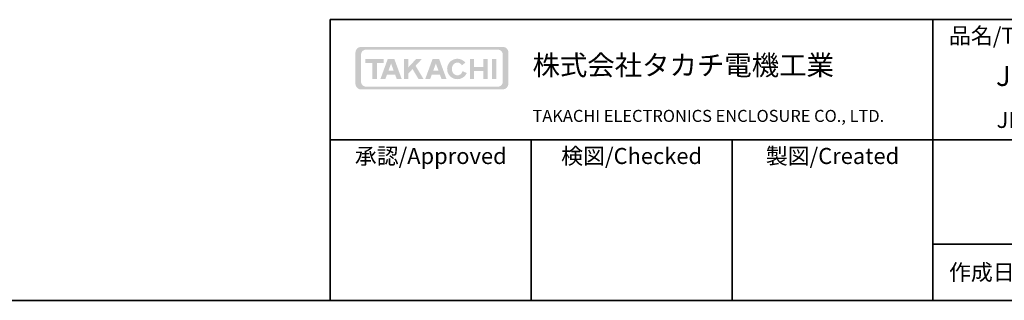
# Model space of a CAD drawing. Units: millimetres. Extents: x 65 to 9509, y 36 to 1441.
# Drawn here: x 836 to 1388, y 36 to 193 of the extents above; entities that cross this region are included whole.
import ezdxf

# ---------------------------------------------------------------- set-up
doc = ezdxf.new("R2010")
doc.units = ezdxf.units.MM
doc.header["$LTSCALE"] = 4.5
for name, color, linetype, lineweight in [('Border (ISO)', 7, 'Continuous', 35), ('Hatch (ISO)', 1, 'Continuous', 18), ('Title (ISO)', 7, 'Continuous', 35)]:
    doc.layers.add(name, color=color, linetype=linetype, lineweight=lineweight)
doc.styles.add('Note Text (TK)', font='txt')
doc.styles.add('文字スタイル67', font='arial.ttf')

# ---------------------------------------------------------------- blocks, each defined once
blk = doc.blocks.new('図面枠 tk図枠')
at = {"layer": 'Border (ISO)'}
blk.add_line((14.50000000000001, 8.000000000000007), (405.4999999999999, 8.000000000000007), dxfattribs=at)
blk = doc.blocks.new('表題欄 tk表題欄')
at = {"layer": 'Hatch (ISO)'}
h = blk.add_hatch(color=256, dxfattribs=at)
edge = h.paths.add_edge_path(flags=0)
edge.add_arc((95.57537688673352, 236.2990653650367), 0.5958259999999996, 269.9999999999897, 360)
edge.add_line((96.17120288673351, 236.2990653650368), (96.17120288673348, 239.7107813650365))
edge.add_arc((95.5753768867335, 239.7107813650366), 0.5958259999999996, 0, 90.0000000000068)
edge.add_line((95.57537688673342, 240.3066073650366), (79.13710888673356, 240.3066073650366))
edge.add_arc((79.13710888673353, 239.7107813650366), 0.5958259999999996, 89.99999999999744, 180)
edge.add_line((78.54128288673353, 239.7107813650365), (78.54128288673331, 236.2990653650368))
edge.add_arc((79.13710888673332, 236.2990653650365), 0.5958259999999996, 180, 270.0000000000231)
edge.add_line((79.13710888673356, 235.7032393650365), (95.57537688673342, 235.7032393650367))
edge = h.paths.add_edge_path()
edge.add_line((77.83935088673357, 239.9556413650366), (77.83935088673357, 236.0542053650368))
edge.add_arc((78.54128288673346, 236.0542053650367), 0.7019319999998935, 180, 270.0000000000087)
edge.add_line((78.54128288673357, 235.3522733650368), (96.17120288673352, 235.3522733650368))
edge.add_arc((96.17120288673351, 236.0542053650367), 0.7019319999998921, 270, 360)
edge.add_line((96.8731348867334, 236.0542053650368), (96.87313488673352, 239.9556413650366))
edge.add_arc((96.1712028867336, 239.9556413650367), 0.7019319999998921, 0, 90.00000000000873)
edge.add_line((96.17120288673348, 240.6575733650367), (78.54128288673357, 240.6575733650366))
edge.add_arc((78.54128288673357, 239.9556413650366), 0.7019319999999984, 90, 180)
for points in [[(79.07181288673355, 239.1476033650369), (79.07181288673355, 238.6578833650367), (79.92066088673353, 238.6578833650367), (79.92066088673353, 236.6581933650368), (80.50832488673353, 236.6581933650368), (80.50832488673353, 238.6578833650367), (81.35717288673355, 238.6578833650367), (81.35717288673355, 239.1476033650369)], [(85.68407849525303, 236.6581933650368), (84.9434673993943, 237.8918698287545), (84.41792288673358, 237.3246628822781), (84.41792288673358, 236.6581933650368), (83.89555488673355, 236.6581933650368), (83.89555488673355, 239.1476033650369), (84.41792288673358, 239.1476033650369), (84.41792288673358, 238.0993979968839), (85.38913556809511, 239.1476033650369), (86.10696490847272, 239.1476033650369), (85.31925422435492, 238.2974470774499), (86.30334488673353, 236.6581933650368)], [(92.09142939614459, 239.1476033650369), (92.09142939614459, 236.6581933650368), (92.60971639614465, 236.6581933650368), (92.60971639614465, 237.6580383650368), (93.76872039614462, 237.6580383650368), (93.76872039614462, 236.6581933650368), (94.28700739614459, 236.6581933650368), (94.28700739614459, 239.1476033650369), (93.76872039614462, 239.1476033650369), (93.76872039614462, 238.1477583650367), (92.60971639614465, 238.1477583650367), (92.60971639614465, 239.1476033650369)], [(94.84202339614467, 239.1476033650369), (94.84202339614467, 236.6581933650368), (95.36439139614473, 236.6581933650368), (95.36439139614473, 239.1476033650369)]]:
    blk.add_hatch(color=256, dxfattribs=at).paths.add_polyline_path(points)
h = blk.add_hatch(color=256, dxfattribs=at)
h.paths.add_polyline_path([(82.59020695886475, 237.7110913650368), (81.95242681460243, 237.7110913650368), (82.27131688673356, 238.5794973650367)], flags=0)
h.paths.add_polyline_path([(82.77903014574996, 237.1968853650368), (81.76360362771717, 237.1968853650368), (81.56578886050404, 236.6581933650368), (80.94907288673355, 236.6581933650368), (81.86321688673357, 239.1476033650369), (82.67941688673353, 239.1476033650369), (83.59356088673351, 236.6581933650368), (82.97684491296302, 236.6581933650368)])
h = blk.add_hatch(color=256, dxfattribs=at)
h.paths.add_polyline_path([(87.52707281460246, 237.7110913650368), (88.16485295886469, 237.7110913650368), (87.84596288673359, 238.5794973650367)], flags=0)
h.paths.add_polyline_path([(87.14043486050403, 236.6581933650368), (87.3382496277172, 237.1968853650368), (88.35367614574989, 237.1968853650368), (88.551490912963, 236.6581933650368), (89.16820688673343, 236.6581933650368), (88.25406288673352, 239.1476033650369), (87.43786288673356, 239.1476033650369), (86.52371888673358, 236.6581933650368)])
h = blk.add_hatch(color=256, dxfattribs=at)
edge = h.paths.add_edge_path()
edge.add_arc((90.52309888673334, 237.9028983650369), 1.273272000000011, 38.55054079078439, 336.5820184016556)
edge.add_line((91.69149139614446, 237.3968543650369), (91.17255542714857, 237.6216113977801))
edge.add_ellipse((90.52309888673352, 237.9028983650369), major_axis=(0, -0.7998759999999119), ratio=0.8673469387756529, start_angle=128.5505407907963, end_angle=426.582018401653, ccw=False)
edge.add_line((91.09381514418376, 238.3576891122095), (91.51887237036831, 238.6964075050431))
at = {"layer": 'Title (ISO)'}
for p, q in [((74.70882392282105, 244.052739026017), (255.7088239228211, 244.052739026017)), ((74.70882392282105, 209.052739026017), (74.70882392282105, 244.052739026017)), ((149.7088239228211, 244.052739026017), (149.7088239228211, 209.052739026017)), ((74.70882392282105, 229.052739026017), (230.7088239228211, 229.052739026017)), ((99.70882392282108, 229.052739026017), (99.70882392282108, 209.052739026017)), ((124.708823922821, 229.052739026017), (124.708823922821, 209.052739026017)), ((149.7088239228211, 216.052739026017), (230.7088239228211, 216.052739026017)), ((255.7088239228211, 209.052739026017), (74.70882392282105, 209.052739026017))]:
    blk.add_line(p, q, dxfattribs=at)
at = {"layer": 'Title (ISO)', "color": 1, "char_height": 2.000000029802322, "line_spacing_factor": 1.5, "style": 'Note Text (TK)'}
for s, insert, attachment_point in [('\\fＭＳ Ｐゴシック|b0|i0;\\H2.0000;品名/Title', (151.708823922821, 242.052739026017), 4), ('\\fＭＳ Ｐゴシック|b0|i0;\\H2.0000;承認/Approved', (87.20882392282108, 227.052739026017), 5), ('\\fＭＳ Ｐゴシック|b0|i0;\\H2.0000;検図/Checked', (112.208823922821, 227.052739026017), 5), ('\\fＭＳ Ｐゴシック|b0|i0;\\H2.0000;製図/Created', (137.2088239228211, 227.052739026017), 5), ('\\fＭＳ Ｐゴシック|b0|i0;\\H2.0000;作成日/Date', (151.708823922821, 212.552739026017), 4)]:
    blk.add_mtext(s, dxfattribs=dict(at, insert=insert, attachment_point=attachment_point))
at = {"layer": 'Title (ISO)', "color": 7, "attachment_point": 4, "line_spacing_factor": 1.5, "style": 'Note Text (TK)'}
for s, insert, char_height in [('株式会社タカチ電機工業', (99.87313488673345, 238.052739026017), 2.5), ('\\fArial|b0|i0;\\H1.4986;TAKACHI ELECTRONICS ENCLOSURE CO., LTD.', (99.87313488673342, 232.052739026017), 1.49859994649887)]:
    blk.add_mtext(s, dxfattribs=dict(at, insert=insert, char_height=char_height))
at = {"layer": 'Title (ISO)', "color": 7}
for tag, p, height, style in [('<品名>_001', (157.5667784682756, 235.7814322078352), 2.5, 'Note Text (TK)'), ('<Title>_001', (157.633789815291, 230.5520568828656), 2.000000029802322, '文字スタイル67'), ('<尺度>_001', (238.5355284682756, 222.3098412987444), 2.5, 'Note Text (TK)'), ('<ページ_No.>_001', (237.9488807410029, 213.302739026017), 2.5, 'Note Text (TK)'), ('<総ページ数>_001', (246.7926307410029, 213.302739026017), 2.5, 'Note Text (TK)'), ('作成日_001', (175.617914831912, 211.2814322078352), 2.5, 'Note Text (TK)')]:
    blk.add_attdef(tag, p, '', height=height, dxfattribs=dict(at, style=style))

msp = doc.modelspace()

# ---------------------------------------------------------------- block references
at = {"xscale": 4.5, "yscale": 4.5, "zscale": 4.5}
msp.add_blockref('図面枠 tk図枠', (0, 0), dxfattribs=at)
ref = msp.add_blockref('表題欄 tk表題欄', (674.060292347305, -904.7373256170766), dxfattribs=dict(xscale=4.5, yscale=4.5, zscale=4.5))
ref.add_attrib('<品名>_001', 'JISラックケース', (1383.110795454545, 156.2791193181818), dxfattribs={"layer": 'Title (ISO)', "color": 7, "height": 11.25, "style": 'Note Text (TK)'})
ref.add_attrib('<Title>_001', 'JIS RACK MOUNT ENCLOSURE', (1383.412346516114, 132.7469303558185), dxfattribs={"layer": 'Title (ISO)', "color": 7, "height": 9.00000013411045, "style": '文字スタイル67'})

doc.saveas('drawing.dxf')
